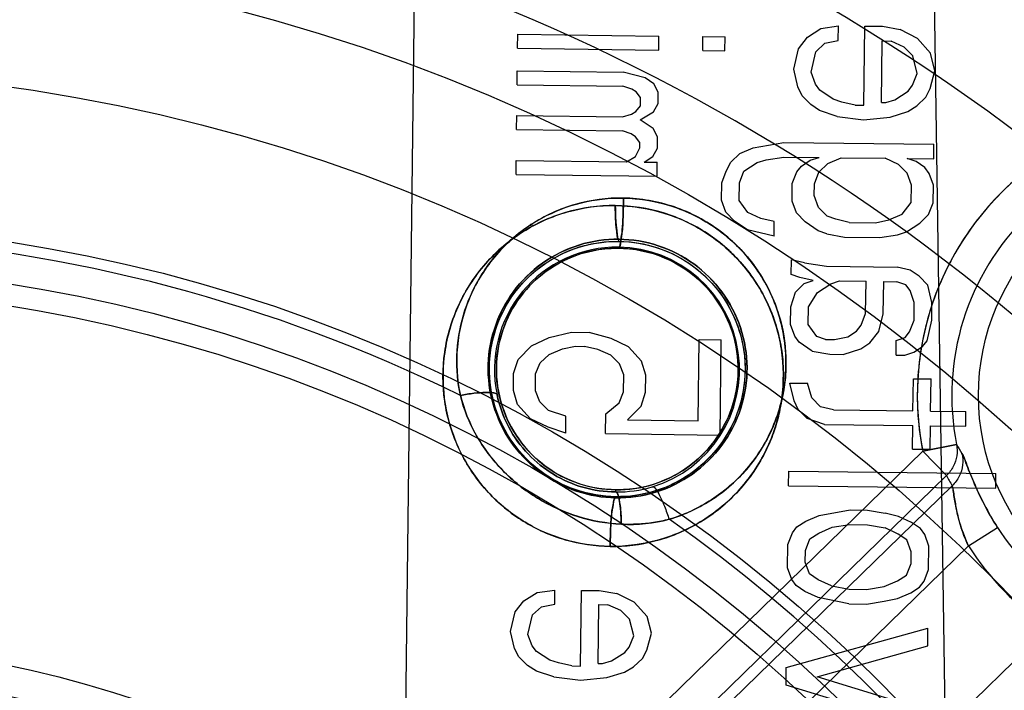
# Model space of a CAD drawing. Units: inches. Extents: x -10.5 to 35.3, y -19.3 to 12.5.
# Drawn here: x -2.2 to -1.6, y -10.6 to -10.2 of the extents above; entities that cross this region are included whole.
import ezdxf

# ---------------------------------------------------------------- set-up
doc = ezdxf.new("R2010")
doc.units = ezdxf.units.IN
doc.header["$LTSCALE"] = 0.935
doc.header["$MEASUREMENT"] = 0
doc.layers.get('0').update_dxf_attribs({"linetype": 'CONTINUOUS'})

msp = doc.modelspace()

# ---------------------------------------------------------------- linework, layer by layer
at = {"color": 7, "linetype": 'CONTINUOUS'}
for p, q in [((-1.6042544464, -13.4095736786), (-1.6688157394, -9.0350240454)), ((-1.974090757, -12.3809734445), (-1.9463169557, -10.1370508326)), ((-1.7236593861, -10.2529059043), (-1.7160588867, -10.2479799088)), ((-1.7160588867, -10.2479799088), (-1.7059870137, -10.2464313175)), ((-1.7060905558, -10.2547967674), (-1.7059870137, -10.2464313175)), ((-1.6914693983, -10.2917916327), (-1.6909102679, -10.2466179275)), ((-1.6909102679, -10.2466179275), (-1.6808591004, -10.2467423343)), ((-1.6808591004, -10.2467423343), (-1.6708286438, -10.2485397391)), ((-1.6608396055, -10.2536834464), (-1.6708286438, -10.2485397391)), ((-1.8887707749, -10.2593275303), (-1.8886718008, -10.2513311444)), ((-1.8886718008, -10.2513311444), (-1.8082624825, -10.2523263981)), ((-1.8083614565, -10.2603227841), (-1.8082624825, -10.2523263981)), ((-1.7832335396, -10.2606338009), (-1.7831345656, -10.252637415)), ((-1.7831345656, -10.252637415), (-1.7705706107, -10.2527929234)), ((-1.7706695848, -10.2607893093), (-1.7705706107, -10.2527929234)), ((-1.7287678035, -10.2595361528), (-1.7236593861, -10.2529059043)), ((-1.7187373472, -10.2613337108), (-1.7136496396, -10.2563766136)), ((-1.7136496396, -10.2563766136), (-1.7060905558, -10.2547967674)), ((-1.6813975217, -10.2902428882), (-1.6809626425, -10.2551077842)), ((-1.6809626425, -10.2551077842), (-1.6759370605, -10.2551699875)), ((-1.668440104, -10.2586094419), (-1.6759370605, -10.2551699875)), ((-1.6534047765, -10.2621423545), (-1.6608396055, -10.2536834464)), ((-1.8887707749, -10.2593275303), (-1.8083614565, -10.2603227841)), ((-1.7832335396, -10.2606338009), (-1.7706695848, -10.2607893093)), ((-1.7314255551, -10.2712168035), (-1.7287678035, -10.2595361528)), ((-1.7213950976, -10.2730142083), (-1.7187373472, -10.2613337108)), ((-1.6634766477, -10.2636909458), (-1.668440104, -10.2586094419)), ((-1.6510162367, -10.2722120573), (-1.6534047765, -10.2621423545)), ((-1.6610881079, -10.2737606487), (-1.6634766477, -10.2636909458)), ((-1.8890281095, -10.2801183094), (-1.8889291336, -10.2721217771)), ((-1.8889291336, -10.2721217771), (-1.8286221431, -10.2728682174)), ((-1.8160977793, -10.2762223973), (-1.8286221431, -10.2728682174)), ((-1.7290370151, -10.2812865064), (-1.7314255551, -10.2712168035)), ((-1.7189651405, -10.2797377619), (-1.7213950976, -10.2730142083)), ((-1.6536532789, -10.2822195568), (-1.6510162367, -10.2722120573)), ((-1.8111117865, -10.2794831258), (-1.8160977793, -10.2762223973)), ((-1.6636837337, -10.2804219988), (-1.6610881079, -10.2737606487)), ((-1.8890281095, -10.2801183094), (-1.8287211189, -10.2808647498)), ((-1.8237153307, -10.2825261425), (-1.8287211189, -10.2808647498)), ((-1.8212223352, -10.2841565799), (-1.8237153307, -10.2825261425)), ((-1.8187491335, -10.2873862067), (-1.8212223352, -10.2841565799)), ((-1.8086583803, -10.2843120883), (-1.8111117865, -10.2794831258)), ((-1.8087375606, -10.2907092849), (-1.8086583803, -10.2843120883)), ((-1.7265863495, -10.2863369086), (-1.7290370151, -10.2812865064)), ((-1.7164937659, -10.2831150129), (-1.7189651405, -10.2797377619)), ((-1.7090175169, -10.2882276185), (-1.7164937659, -10.2831150129)), ((-1.6738384396, -10.288663042), (-1.6662379411, -10.2837370465)), ((-1.6662379411, -10.2837370465), (-1.6636837337, -10.2804219988)), ((-1.6562281955, -10.2872077557), (-1.6536532789, -10.2822195568)), ((-1.8188085183, -10.2921840675), (-1.8187491335, -10.2873862067)), ((-1.7216228927, -10.2914184126), (-1.7265863495, -10.2863369086)), ((-1.7040126441, -10.2899629731), (-1.7090175169, -10.2882276185)), ((-1.6964949803, -10.2917294294), (-1.7040126441, -10.2899629731)), ((-1.6813975217, -10.2902428882), (-1.6788847308, -10.2902739899)), ((-1.6788847308, -10.2902739899), (-1.6738384396, -10.288663042)), ((-1.6613159031, -10.2921648529), (-1.6562281955, -10.2872077557)), ((-1.823893485, -10.296919725), (-1.8213609003, -10.2953516374)), ((-1.8213609003, -10.2953516374), (-1.8188085183, -10.2921840675)), ((-1.8189074941, -10.3001805999), (-1.8113097364, -10.2954760441)), ((-1.8113097364, -10.2954760441), (-1.8087375606, -10.2907092849)), ((-1.7166387263, -10.2948267653), (-1.7216228927, -10.2914184126)), ((-1.7066289771, -10.2982973213), (-1.7166387263, -10.2948267653)), ((-1.6964949803, -10.2917294294), (-1.6914693983, -10.2917916327)), ((-1.6764754818, -10.2986705415), (-1.6663829015, -10.2954487989)), ((-1.6663829015, -10.2954487989), (-1.6613159031, -10.2921648529)), ((-1.889344827, -10.305706803), (-1.889245853, -10.2977104171)), ((-1.889245853, -10.2977104171), (-1.8289388625, -10.2984568574)), ((-1.8289388625, -10.2984568574), (-1.823893485, -10.296919725)), ((-1.8114285059, -10.3050717658), (-1.8189074941, -10.3001805999)), ((-1.7066289771, -10.2982973213), (-1.6915729404, -10.3001570826)), ((-1.6915729404, -10.3001570826), (-1.6764754818, -10.2986705415)), ((-1.889344827, -10.305706803), (-1.8290378365, -10.3064532434)), ((-1.8240320501, -10.3081147825), (-1.8290378365, -10.3064532434)), ((-1.8089750997, -10.3099007283), (-1.8114285059, -10.3050717658)), ((-1.8215390546, -10.3097452199), (-1.8240320501, -10.3081147825)), ((-1.8190658529, -10.3129748467), (-1.8215390546, -10.3097452199)), ((-1.8090542782, -10.3162977785), (-1.8089750997, -10.3099007283)), ((-1.8216776179, -10.3209401309), (-1.8191054421, -10.3161733718)), ((-1.8191054421, -10.3161733718), (-1.8190658529, -10.3129748467)), ((-1.811626454, -10.3210645376), (-1.8090542782, -10.3162977785)), ((-1.7621795973, -10.3193634379), (-1.7545998079, -10.3161105936)), ((-1.7545998079, -10.3161105936), (-1.7369688496, -10.3129820029)), ((-1.7369688496, -10.3129820029), (-1.6515339489, -10.31403946)), ((-1.6516374928, -10.3224050631), (-1.6515339489, -10.31403946)), ((-1.8896615464, -10.331295443), (-1.8895625724, -10.3232990571)), ((-1.8895625724, -10.3232990571), (-1.8267427909, -10.3240765991)), ((-1.8267427909, -10.3240765991), (-1.8216776179, -10.3209401309)), ((-1.816691627, -10.3242010058), (-1.811626454, -10.3210645376)), ((-1.7672673048, -10.3243205351), (-1.7621795973, -10.3193634379)), ((-1.7521905572, -10.3245071452), (-1.7471442661, -10.3228961973)), ((-1.7471442661, -10.3228961973), (-1.7370723936, -10.321347606)), ((-1.7370723936, -10.321347606), (-1.7169700635, -10.3215964194)), ((-1.7270833544, -10.3264913133), (-1.7220163536, -10.3232072141)), ((-1.7220163536, -10.3232072141), (-1.7169700635, -10.3215964194)), ((-1.711985898, -10.3250047721), (-1.7044061069, -10.3217519278)), ((-1.7044061069, -10.3217519278), (-1.6792781936, -10.3220629446)), ((-1.6717812371, -10.325502399), (-1.6792781936, -10.3220629446)), ((-1.6667142387, -10.322218453), (-1.6516374928, -10.3224050631)), ((-1.661709364, -10.3239536545), (-1.6667142387, -10.322218453)), ((-1.6567252004, -10.3273621603), (-1.661709364, -10.3239536545)), ((-1.816691627, -10.3242010058), (-1.8091532541, -10.3242943108)), ((-1.8092522281, -10.3322906968), (-1.8091532541, -10.3242943108)), ((-1.7724378472, -10.3359700842), (-1.7698422214, -10.329308734)), ((-1.7698422214, -10.329308734), (-1.7672673048, -10.3243205351)), ((-1.7623866833, -10.3360944909), (-1.7597910575, -10.3294331407)), ((-1.7597910575, -10.3294331407), (-1.7521905572, -10.3245071452)), ((-1.729637562, -10.3298063609), (-1.7270833544, -10.3264913133)), ((-1.7170736056, -10.3299618693), (-1.711985898, -10.3250047721)), ((-1.6668177807, -10.3305839029), (-1.6717812371, -10.325502399)), ((-1.6542538258, -10.3307394113), (-1.6567252004, -10.3273621603)), ((-1.8896615464, -10.331295443), (-1.8092522281, -10.3322906968)), ((-1.732233188, -10.3364677111), (-1.729637562, -10.3298063609)), ((-1.7196692313, -10.3366232195), (-1.7170736056, -10.3299618693)), ((-1.6643878245, -10.3373074565), (-1.6668177807, -10.3305839029)), ((-1.6518238696, -10.3374629648), (-1.6542538258, -10.3307394113)), ((-1.7725620984, -10.3460086853), (-1.7724378472, -10.3359700842)), ((-1.7625109345, -10.3461330921), (-1.7623866833, -10.3360944909)), ((-1.7323574392, -10.3465063122), (-1.732233188, -10.3364677111)), ((-1.7197520642, -10.3433155181), (-1.7196692313, -10.3366232195)), ((-1.6645120757, -10.3473460576), (-1.6643878245, -10.3373074565)), ((-1.6519481208, -10.347501566), (-1.6518238696, -10.3374629648)), ((-1.7701321403, -10.3527320857), (-1.7725620984, -10.3460086853)), ((-1.7575681854, -10.3528875941), (-1.7625109345, -10.3461330921)), ((-1.717322108, -10.3500390716), (-1.7197520642, -10.3433155181)), ((-1.7299274809, -10.3532297126), (-1.7323574392, -10.3465063122)), ((-1.7123586517, -10.3551205756), (-1.717322108, -10.3500390716)), ((-1.6696204906, -10.3539761529), (-1.6645120757, -10.3473460576)), ((-1.6545437447, -10.354162763), (-1.6519481208, -10.347501566)), ((-1.7651686839, -10.3578135896), (-1.7701321403, -10.3527320857)), ((-1.750071229, -10.3563272016), (-1.7575681854, -10.3528875941)), ((-1.7425535625, -10.3580935047), (-1.750071229, -10.3563272016)), ((-1.7249640239, -10.3583112165), (-1.7299274809, -10.3532297126)), ((-1.7073537771, -10.3568559302), (-1.7123586517, -10.3551205756)), ((-1.6998361115, -10.3586222333), (-1.7073537771, -10.3568559302)), ((-1.6847593621, -10.3588088434), (-1.6772002818, -10.3572291504)), ((-1.6772002818, -10.3572291504), (-1.6696204906, -10.3539761529)), ((-1.6596314523, -10.3591198602), (-1.6545437447, -10.354162763)), ((-1.7576924366, -10.3629261952), (-1.7651686839, -10.3578135896)), ((-1.7426571064, -10.3664591078), (-1.7576924366, -10.3629261952)), ((-1.7426571064, -10.3664591078), (-1.7425535625, -10.3580935047)), ((-1.7174877757, -10.3634238221), (-1.7249640239, -10.3583112165)), ((-1.6998361115, -10.3586222333), (-1.6847593621, -10.3588088434)), ((-1.6672319508, -10.3640458557), (-1.6596314523, -10.3591198602)), ((-1.8310737378, -10.3694161317), (-1.831058522, -10.3681868035)), ((-1.7124829029, -10.3651591767), (-1.7174877757, -10.3634238221)), ((-1.7124829029, -10.3651591767), (-1.7024524464, -10.3669567347)), ((-1.7024524464, -10.3669567347), (-1.682350115, -10.3672055482)), ((-1.682350115, -10.3672055482), (-1.6722782419, -10.3656568036)), ((-1.6722782419, -10.3656568036), (-1.6672319508, -10.3640458557)), ((-1.8311224597, -10.37335251), (-1.831114686, -10.3727244545)), ((-1.7328751513, -10.3883337149), (-1.7327716093, -10.379968265)), ((-1.7252539447, -10.3817347213), (-1.7327716093, -10.379968265)), ((-1.7252539447, -10.3817347213), (-1.7127106962, -10.3835632278)), ((-1.7127106962, -10.3835632278), (-1.6725060352, -10.3840608547)), ((-1.6649883714, -10.385827311), (-1.6725060352, -10.3840608547)), ((-1.7278702781, -10.3900690696), (-1.7328751513, -10.3883337149)), ((-1.720352613, -10.3918355259), (-1.7278702781, -10.3900690696)), ((-1.6600042059, -10.3892356637), (-1.6649883714, -10.385827311)), ((-1.6550407496, -10.3943171676), (-1.6600042059, -10.3892356637)), ((-1.7304866114, -10.3984034178), (-1.7253989031, -10.3934463206)), ((-1.7253989031, -10.3934463206), (-1.720352613, -10.3918355259)), ((-1.7179226549, -10.3985589262), (-1.7103221546, -10.3936329307)), ((-1.7103221546, -10.3936329307), (-1.7052758654, -10.3920221359)), ((-1.7052758654, -10.3920221359), (-1.6901991195, -10.392208746)), ((-1.6904269128, -10.4106127971), (-1.6901991195, -10.392208746)), ((-1.6803757454, -10.4107372038), (-1.6801479521, -10.3923331528)), ((-1.6801479521, -10.3923331528), (-1.6726095791, -10.3924264578)), ((-1.6676047045, -10.3941616592), (-1.6726095791, -10.3924264578)), ((-1.6651333318, -10.3975390634), (-1.6676047045, -10.3941616592)), ((-1.6526522098, -10.4043868704), (-1.6550407496, -10.3943171676)), ((-1.7331029465, -10.4067379192), (-1.7304866114, -10.3984034178)), ((-1.7230517817, -10.4068623259), (-1.7179226549, -10.3985589262)), ((-1.6627033737, -10.4042624637), (-1.6651333318, -10.3975390634)), ((-1.7332271977, -10.4167765203), (-1.7331029465, -10.4067379192)), ((-1.7231760329, -10.4169009271), (-1.7230517817, -10.4068623259)), ((-1.6628276249, -10.4143010649), (-1.6627033737, -10.4042624637)), ((-1.652776461, -10.4144254716), (-1.6526522098, -10.4043868704)), ((-1.6930225385, -10.4172741472), (-1.6904269128, -10.4106127971)), ((-1.6830127875, -10.4207447033), (-1.6803757454, -10.4107372038)), ((-1.7307972394, -10.4234999207), (-1.7332271977, -10.4167765203)), ((-1.718233283, -10.4236554291), (-1.7231760329, -10.4169009271)), ((-1.695576746, -10.4205891949), (-1.6930225385, -10.4172741472)), ((-1.6654232507, -10.420962415), (-1.6628276249, -10.4143010649)), ((-1.6554342124, -10.4261061223), (-1.652776461, -10.4144254716)), ((-1.8808178726, -10.4289764024), (-1.8707073231, -10.4243029483)), ((-1.8707073231, -10.4243029483), (-1.8581037753, -10.4212597852)), ((-1.8581037753, -10.4212597852), (-1.8480526114, -10.4213841919)), ((-1.8355282441, -10.4247383719), (-1.8480526114, -10.4213841919)), ((-1.8255364649, -10.4296606394), (-1.8355282441, -10.4247383719)), ((-1.7283258665, -10.4268773249), (-1.7307972394, -10.4234999207)), ((-1.7132284102, -10.4253907837), (-1.718233283, -10.4236554291)), ((-1.7082028265, -10.4254529871), (-1.7006437444, -10.4238731408)), ((-1.7006437444, -10.4238731408), (-1.695576746, -10.4205891949)), ((-1.6881212043, -10.4273749518), (-1.6830127875, -10.4207447033)), ((-1.6730237492, -10.4258884106), (-1.6679774581, -10.4242774627)), ((-1.6679774581, -10.4242774627), (-1.6654232507, -10.420962415)), ((-1.8884552202, -10.4368794833), (-1.8808178726, -10.4289764024)), ((-1.8632481268, -10.4307933036), (-1.8556899602, -10.4292874192)), ((-1.8556899602, -10.4292874192), (-1.8506643782, -10.4293496226)), ((-1.8431457955, -10.431042117), (-1.8506643782, -10.4293496226)), ((-1.818097066, -10.4377503304), (-1.8255364649, -10.4296606394)), ((-1.7858464696, -10.4717396782), (-1.7852724174, -10.4253604055)), ((-1.7852724174, -10.4253604055), (-1.7727084626, -10.4255159139)), ((-1.7733814888, -10.4798915725), (-1.7727084626, -10.4255159139)), ((-1.7208496179, -10.4319899305), (-1.7283258665, -10.4268773249)), ((-1.7132284102, -10.4253907837), (-1.7082028265, -10.4254529871)), ((-1.6931882062, -10.4306588977), (-1.6881212043, -10.4273749518)), ((-1.6731272913, -10.4342538605), (-1.6730237492, -10.4258884106)), ((-1.6630554201, -10.4327052691), (-1.6579884198, -10.42942117)), ((-1.6579884198, -10.42942117), (-1.6554342124, -10.4261061223)), ((-1.8759110593, -10.4386343275), (-1.8708260926, -10.43389867)), ((-1.8708260926, -10.43389867), (-1.8632481268, -10.4307933036)), ((-1.8356470136, -10.4343340936), (-1.8431457955, -10.431042117)), ((-1.8306808164, -10.4391941578), (-1.8356470136, -10.4343340936)), ((-1.7208496179, -10.4319899305), (-1.7108191595, -10.4337873353)), ((-1.7108191595, -10.4337873353), (-1.7032807866, -10.4338806403)), ((-1.7032807866, -10.4338806403), (-1.6931882062, -10.4306588977)), ((-1.6731272913, -10.4342538605), (-1.6681017093, -10.4343160639)), ((-1.6681017093, -10.4343160639), (-1.6630554201, -10.4327052691)), ((-1.8910669855, -10.4448447676), (-1.8884552202, -10.4368794833)), ((-1.8785030288, -10.445000276), (-1.8759110593, -10.4386343275)), ((-1.8282472039, -10.4456223096), (-1.8306808164, -10.4391941578)), ((-1.815683249, -10.445777818), (-1.818097066, -10.4377503304)), ((-1.891185755, -10.4544404893), (-1.8910669855, -10.4448447676)), ((-1.8786217983, -10.4545959977), (-1.8785030288, -10.445000276)), ((-1.8283659735, -10.4552180313), (-1.8282472039, -10.4456223096)), ((-1.8158020186, -10.4553735397), (-1.815683249, -10.445777818)), ((-1.7312528278, -10.460308176), (-1.7336413678, -10.4502384731)), ((-1.7336413678, -10.4502384731), (-1.723590203, -10.4503628799)), ((-1.7211809532, -10.4587594315), (-1.723590203, -10.4503628799)), ((-1.6634695902, -10.4661672219), (-1.6632417969, -10.4477631709)), ((-1.6632417969, -10.4477631709), (-1.653190633, -10.4478875776)), ((-1.6534184263, -10.4662916286), (-1.653190633, -10.4478875776)), ((-1.8887719396, -10.4624681233), (-1.891185755, -10.4544404893)), ((-1.8761881877, -10.461024296), (-1.8786217983, -10.4545959977)), ((-1.8309579448, -10.4615841262), (-1.8283659735, -10.4552180313)), ((-1.8184137854, -10.4633389704), (-1.8158020186, -10.4553735397)), ((-1.88133254, -10.4705578143), (-1.8887719396, -10.4624681233)), ((-1.8712219905, -10.4658843602), (-1.8761881877, -10.461024296)), ((-1.838575498, -10.4678880178), (-1.8309579448, -10.4615841262)), ((-1.8260511323, -10.4712420513), (-1.8184137854, -10.4633389704)), ((-1.7288021622, -10.4653585782), (-1.7312528278, -10.460308176)), ((-1.7162174969, -10.4638409354), (-1.7211809532, -10.4587594315)), ((-1.7086998313, -10.4656073917), (-1.7162174969, -10.4638409354)), ((-1.861210414, -10.469207292), (-1.8712219905, -10.4658843602)), ((-1.8613291836, -10.4788030137), (-1.861210414, -10.469207292)), ((-1.8387140613, -10.4790829288), (-1.838575498, -10.4678880178)), ((-1.7238387055, -10.4704400822), (-1.7288021622, -10.4653585782)), ((-1.7086998313, -10.4656073917), (-1.6634695902, -10.4661672219)), ((-1.6534184263, -10.4662916286), (-1.6333160914, -10.4665404422)), ((-1.6334196334, -10.4749058921), (-1.6333160914, -10.4665404422)), ((-1.87134076, -10.4754800819), (-1.88133254, -10.4705578143)), ((-1.8613291836, -10.4788030137), (-1.87134076, -10.4754800819)), ((-1.8260511323, -10.4712420513), (-1.7858464696, -10.4717396782)), ((-1.7138289571, -10.4739106382), (-1.7238387055, -10.4704400822)), ((-1.7138289571, -10.4739106382), (-1.6635731322, -10.4745326718)), ((-1.6637388018, -10.4879175755), (-1.6635731322, -10.4745326718)), ((-1.6536876379, -10.4880419822), (-1.6535219683, -10.4746570785)), ((-1.6535219683, -10.4746570785), (-1.6334196334, -10.4749058921)), ((-1.8387140613, -10.4790829288), (-1.7733814888, -10.4798915725)), ((-1.6386170929, -10.4852916803), (-1.6579021562, -10.4891029431)), ((-1.6579021562, -10.4891029431), (-1.6386170929, -10.4852916803)), ((-2.2990651128, -11.1145881599), (-1.6579021562, -10.4891029431)), ((-1.6637388018, -10.4879175755), (-1.6536876379, -10.4880419822)), ((-1.6579021562, -10.4891029431), (-1.6443658216, -10.502978565)), ((-1.6443649037, -10.5029795058), (-1.6579021562, -10.4891029431)), ((-1.6443658216, -10.502978565), (-2.2855287781, -11.1284637818)), ((-1.7343661659, -10.5087969288), (-1.7342626239, -10.5004314789)), ((-1.7342626239, -10.5004314789), (-1.6161614338, -10.5018932579)), ((-1.6162649759, -10.5102587079), (-1.6161614338, -10.5018932579)), ((-2.2856403427, -11.1375524869), (-1.6411387133, -10.5088102346)), ((-1.7343661659, -10.5087969288), (-1.6162649759, -10.5102587079)), ((-1.8328432883, -10.5123830333), (-1.8328278685, -10.5111372317)), ((-1.8328839703, -10.5156698462), (-1.8328765905, -10.51507361)), ((-1.7245635036, -10.5289985379), (-1.7169837133, -10.5257456936)), ((-1.7169837133, -10.5257456936), (-1.6993527583, -10.522617256)), ((-1.6993527583, -10.522617256), (-1.6893015908, -10.5227416628)), ((-1.6893015908, -10.5227416628), (-1.6792711342, -10.5245390676)), ((-1.6717534704, -10.5263055239), (-1.6792711342, -10.5245390676)), ((-1.7296305043, -10.532282637), (-1.7245635036, -10.5289985379)), ((-1.7095281734, -10.5325314505), (-1.6994563003, -10.5309827059)), ((-1.6994563003, -10.5309827059), (-1.6894051329, -10.5311071127)), ((-1.6894051329, -10.5311071127), (-1.6793746781, -10.5329046706)), ((-1.6642565139, -10.5297449782), (-1.6717534704, -10.5263055239)), ((-1.6592723503, -10.5331534841), (-1.6642565139, -10.5297449782)), ((-1.7347803379, -10.5422590348), (-1.732184712, -10.5355976847)), ((-1.732184712, -10.5355976847), (-1.7296305043, -10.532282637)), ((-1.7221749629, -10.5390682407), (-1.7171079645, -10.5357842947)), ((-1.7171079645, -10.5357842947), (-1.7095281734, -10.5325314505)), ((-1.6718777216, -10.536344125), (-1.6793746781, -10.5329046706)), ((-1.6668935561, -10.5397524777), (-1.6718777216, -10.536344125)), ((-1.6568009758, -10.5365307351), (-1.6592723503, -10.5331534841)), ((-1.6543710196, -10.5432542886), (-1.6568009758, -10.5365307351)), ((-1.6318872058, -10.5431174282), (-1.6153072517, -10.5325559647)), ((-1.7349460056, -10.5556437853), (-1.7347803379, -10.5422590348)), ((-1.7247705896, -10.5457295909), (-1.7221749629, -10.5390682407)), ((-1.6644635999, -10.5464760312), (-1.6668935561, -10.5397524777)), ((-2.2639807387, -11.1597549872), (-1.6318872058, -10.5431174282)), ((-1.7248534244, -10.5524220427), (-1.7247705896, -10.5457295909)), ((-1.6645464347, -10.553168483), (-1.6644635999, -10.5464760312)), ((-1.6545366872, -10.5566390391), (-1.6543710196, -10.5432542886)), ((-1.7224234654, -10.559145443), (-1.7248534244, -10.5524220427)), ((-1.6671420586, -10.55982968), (-1.6645464347, -10.553168483)), ((-1.7325160492, -10.5623673388), (-1.7349460056, -10.5556437853)), ((-1.7174393018, -10.5625539489), (-1.7224234654, -10.559145443)), ((-1.657132313, -10.5633003892), (-1.6545366872, -10.5566390391)), ((-1.7300446744, -10.5657445898), (-1.7325160492, -10.5623673388)), ((-1.7099423435, -10.5659934033), (-1.7174393018, -10.5625539489)), ((-1.6797888482, -10.5663666235), (-1.6722090588, -10.5631137792)), ((-1.6722090588, -10.5631137792), (-1.6671420586, -10.55982968)), ((-1.6596865204, -10.5666154369), (-1.657132313, -10.5633003892)), ((-1.8851320005, -10.5744803155), (-1.8775342419, -10.5697757597)), ((-1.8775342419, -10.5697757597), (-1.8674632825, -10.5683009771)), ((-1.8675622565, -10.5762973631), (-1.8674632825, -10.5683009771)), ((-1.8529209996, -10.6116683348), (-1.8523865366, -10.5684875872)), ((-1.8523865366, -10.5684875872), (-1.8423353692, -10.5686119939)), ((-1.8423353692, -10.5686119939), (-1.832303999, -10.57033559)), ((-1.8223122199, -10.5752578575), (-1.832303999, -10.57033559)), ((-1.7250605084, -10.5691529425), (-1.7300446744, -10.5657445898)), ((-1.717563553, -10.5725925501), (-1.7250605084, -10.5691529425)), ((-1.7099423435, -10.5659934033), (-1.6999118887, -10.5677909612)), ((-1.6999118887, -10.5677909612), (-1.6898607213, -10.567915368)), ((-1.6898607213, -10.567915368), (-1.6797888482, -10.5663666235)), ((-1.6723333101, -10.5731523803), (-1.6647535188, -10.5698993828)), ((-1.6647535188, -10.5698993828), (-1.6596865204, -10.5666154369)), ((-1.8902367634, -10.5808153088), (-1.8851320005, -10.5744803155)), ((-1.8751204268, -10.5778033938), (-1.8675622565, -10.5762973631)), ((-1.8148728228, -10.5833476949), (-1.8223122199, -10.5752578575)), ((-1.7000154308, -10.5761564111), (-1.717563553, -10.5725925501)), ((-1.7000154308, -10.5761564111), (-1.6899642634, -10.5762808179)), ((-1.6899642634, -10.5762808179), (-1.6798923903, -10.5747320734)), ((-1.6798923903, -10.5747320734), (-1.6723333101, -10.5731523803)), ((-1.8928881197, -10.5919792645), (-1.8902367634, -10.5808153088)), ((-1.8802053935, -10.5825390513), (-1.8751204268, -10.5778033938)), ((-1.8428500366, -10.6101934058), (-1.8424343432, -10.5766083799)), ((-1.8424343432, -10.5766083799), (-1.8374087613, -10.5766705832)), ((-1.8299099776, -10.5799624134), (-1.8374087613, -10.5766705832)), ((-1.8249437804, -10.5848224776), (-1.8299099776, -10.5799624134)), ((-1.8828567486, -10.5937028606), (-1.8802053935, -10.5825390513)), ((-1.8225497589, -10.5944493009), (-1.8249437804, -10.5848224776)), ((-1.8124788013, -10.5929745183), (-1.8148728228, -10.5833476949)), ((-2.2184140955, -11.2064637548), (-1.5863205626, -10.5898261958)), ((-1.890494098, -10.6016060879), (-1.8928881197, -10.5919792645)), ((-1.8151103618, -10.6025391383), (-1.8124788013, -10.5929745183)), ((-1.7356500964, -10.6125292429), (-1.6549508573, -10.5901009919)), ((-1.6550751085, -10.600139593), (-1.6549508573, -10.5901009919)), ((-1.880423137, -10.6001311589), (-1.8828567486, -10.5937028606)), ((-1.8251417302, -10.6008153959), (-1.8225497589, -10.5944493009)), ((-1.8880406916, -10.6064350504), (-1.890494098, -10.6016060879)), ((-1.8779499353, -10.6033607857), (-1.880423137, -10.6001311589)), ((-1.8704709454, -10.6082519516), (-1.8779499353, -10.6033607857)), ((-1.8352918682, -10.6086873751), (-1.8276941105, -10.6039828193)), ((-1.8276941105, -10.6039828193), (-1.8251417302, -10.6008153959)), ((-1.8176825376, -10.6073058975), (-1.8151103618, -10.6025391383)), ((-1.7181226834, -10.6177662553), (-1.6550751085, -10.600139593)), ((-1.883074494, -10.6112951147), (-1.8880406916, -10.6064350504)), ((-1.865465159, -10.6099134907), (-1.8704709454, -10.6082519516)), ((-1.8579465815, -10.6116061315), (-1.865465159, -10.6099134907)), ((-1.8403372456, -10.6102245075), (-1.8352918682, -10.6086873751)), ((-1.8227675043, -10.612041555), (-1.8176825376, -10.6073058975)), ((-1.8780885004, -10.6145558431), (-1.883074494, -10.6112951147)), ((-1.868076924, -10.6178787749), (-1.8780885004, -10.6145558431)), ((-1.8579465815, -10.6116061315), (-1.8529209996, -10.6116683348)), ((-1.8428500366, -10.6101934058), (-1.8403372456, -10.6102245075)), ((-1.8379234287, -10.6182519951), (-1.8278326755, -10.6151778767)), ((-1.8278326755, -10.6151778767), (-1.8227675043, -10.612041555)), ((-1.7357743477, -10.6225678441), (-1.7356500964, -10.6125292429)), ((-1.868076924, -10.6178787749), (-1.8530199736, -10.6196647208)), ((-1.8530199736, -10.6196647208), (-1.8379234287, -10.6182519951)), ((-1.655530697, -10.6369478483), (-1.7181226834, -10.6177662553)), ((-1.6556549482, -10.6469864495), (-1.7357743477, -10.6225678441))]:
    msp.add_line(p, q, dxfattribs=at)
for centre, radius in [((-2.2930044497, -11.2330617011), 5.9448818898), ((-2.3145074266, -11.2546268015), 4.9606297444), ((-2.3145074266, -11.2546268015), 4.9488188976), ((-2.3145074266, -11.2546268015), 4.6275735543), ((-2.3145074266, -11.2546268015), 4.6232172591), ((-2.3145074266, -11.2546268015), 3.7913385827), ((-2.3145080634, -11.2546267936), 3.7598425197), ((-2.2930044497, -11.2330617011), 3.6417322835), ((-2.3145078197, -11.2546267966), 2.8994457262), ((-2.3145070343, -11.2546268064), 2.8937007874), ((-2.3145074266, -11.2546268015), 2.8232407221), ((-2.3145074266, -11.2546268015), 2.8174957837), ((-2.3145074266, -11.2546268015), 2.6181098903), ((-2.3145074266, -11.2546268015), 2.6177111482), ((-2.3145074266, -11.2546268015), 2.6173127518), ((-2.3145074341, -11.2546274049), 2.5936943023), ((-2.2930044497, -11.2330617011), 2.285), ((-2.3145074189, -11.2546261782), 2.2637795276), ((-2.3145074266, -11.2546268015), 2.2634299272), ((-2.3145074266, -11.2546268015), 2.2598425197), ((-2.3145074289, -11.2546269868), 2.243747886), ((-2.3145074266, -11.2546268015), 2.2244094488), ((-2.3145068537, -11.2546268086), 2.2167147796), ((-2.3145074266, -11.2546268022), 2.204727408), ((-2.3145074266, -11.2546268015), 2.2029173531), ((-2.3145074266, -11.2546268015), 2.1943768909), ((-2.3145074266, -11.2546268015), 2.1884922761), ((-2.3145074266, -11.2546268015), 2.1850453668), ((-2.3145074266, -11.2546268015), 2.1826305466), ((-2.3145074266, -11.2546268039), 2.1708213218), ((-2.3145074266, -11.2546268015), 2.1015228211), ((-2.3145074266, -11.2546268015), 2.0180062722), ((-2.3145074266, -11.2546268015), 1.842519685), ((-2.3145074266, -11.2546268015), 1.8179133858), ((-2.3145074266, -11.2546268015), 1.812992126), ((-2.3145074266, -11.2546268015), 1.811023622), ((-2.3145058064, -11.2546268216), 1.7791737664), ((-2.3145074266, -11.2546268015), 1.771653032), ((-2.3145074266, -11.2546268015), 1.7399176686), ((-2.3145074266, -11.2546268015), 1.7322834646), ((-2.3145074266, -11.2546268015), 1.7298746378), ((-2.3145074266, -11.2546268007), 1.726582524), ((-2.3145074266, -11.2546268015), 1.7029685715), ((-2.3145074266, -11.2546268015), 1.7013897745), ((-2.3145074266, -11.2546268015), 1.6978346457), ((-2.3145074266, -11.2546268015), 1.6777758219), ((-2.3145074266, -11.2546267978), 1.6477261226), ((-2.3145074188, -11.2546261691), 1.6446604349), ((-2.3145074266, -11.2546268015), 1.6280680609), ((-2.3145074266, -11.2546268015), 1.6210608706), ((-2.3145074266, -11.2546268015), 1.6197676416), ((-2.3145074266, -11.2546268015), 1.6186968303), ((-2.3145074361, -11.2546275707), 1.6069019933), ((-2.3145074172, -11.2546260377), 1.5958539122), ((-2.3145074266, -11.2546268015), 1.5840590752), ((-2.3145074266, -11.2546268015), 1.5717452345), ((-2.3145074329, -11.2546273082), 1.5324291111), ((-2.3145074266, -11.2546268015), 1.5206692913), ((-2.314508416, -11.2546267893), 1.5177165354), ((-2.3145074266, -11.2546268015), 1.0510976781), ((-2.3145074533, -11.2546268012), 0.9826865731), ((-1.4972508263, -10.4573537891), 0.1289304128), ((-2.3145074266, -11.2546268015), 0.8951992804), ((-1.8319751641, -10.4422448709), 0.0728346455), ((-1.8319751641, -10.4422448709), 0.0688976376), ((-2.3145074266, -11.2546268015), 0.8716217585), ((-2.3145074266, -11.2546268015), 0.859214108), ((-2.314507434, -11.2546274003), 0.657480315), ((-2.3145074266, -11.2546268015), 0.6403714913), ((-2.3145074266, -11.2546268015), 0.6379978397), ((-2.3145074508, -11.2546287548), 0.6377952756)]:
    msp.add_circle(centre, radius, dxfattribs=at)
at = {"color": 6, "linetype": 'CONTINUOUS'}
for radius in [3.7904702312, 3.7590012778]:
    msp.add_circle((-2.3145074266, -11.2546268015), radius, dxfattribs=at)
at = {"color": 7, "linetype": 'CONTINUOUS'}
for centre, radius, start, end in [((-2.2930044497, -11.2330617011), 8.0255905512, 8.8497853998, 351.1502146002), ((-2.2930044497, -11.2330617011), 7.8346456693, 3.6630661095, 260.8153073257), ((-2.3145074266, -11.2546268015), 2.2455441602, 6.9303292153, 111.6514027729), ((-2.3145074266, -11.2546268015), 2.1873886371, 5.8518373857, 112.72989685), ((-2.3145074266, -11.2546268015), 2.1686504287, 5.8518367966, 112.7298965189), ((-2.3145074266, -11.2546268015), 2.1668163829, 6.9303300983, 111.651403217), ((-2.3145074247, -11.2546267567), 2.1499151556, 5.851834989, 112.7298973837), ((-2.3145074266, -11.2546268015), 2.1510984735, 6.6729264309, 111.9088068842), ((-2.3145068323, -11.2546264087), 2.1392907645, 6.6729178326, 111.9088260767), ((-2.3145068346, -11.2546264103), 2.1308737489, 6.9346228718, 111.6471210002), ((-2.3145074247, -11.2546267572), 2.1264857948, 9.5137614642, 109.0679706101), ((-2.3145074266, -11.2546268015), 2.1210353319, 6.9346314019, 111.6471019133), ((-2.3145074266, -11.2546268015), 2.1067979536, 7.3045710233, 111.2771622919), ((-2.3145065965, -11.2546261991), 2.098925536, 7.3045575924, 111.277188681), ((-2.314506599, -11.2546262009), 2.092487272, 9.4219867582, 109.1597611371), ((-2.3145074266, -11.2546268015), 2.0871598184, 6.9234321706, 111.6583011447), ((-2.314506432, -11.2546260881), 2.0753515889, 6.9234159281, 111.6583335062), ((-2.3145069587, -11.2546258579), 2.0752103913, 9.4219746447, 109.1597558798), ((-2.3145069601, -11.2546258607), 2.068906209, 9.0276837757, 109.5540466807), ((-2.3145064348, -11.2546260901), 2.0695543405, 9.3321713928, 109.249579594), ((-2.3145068845, -11.254625709), 2.0580363403, 9.3321575943, 109.2495724395), ((-2.3145074175, -11.2546267867), 1.9853910137, 8.903449436, 109.678283891), ((-2.3145074266, -11.2546268015), 1.9557537342, 359.4886157311, 119.0931175853), ((-2.3145067479, -11.2546256589), 1.9321383882, 1.6440601377, 116.9376731775), ((-2.3145067488, -11.2546256603), 1.9297348396, 2.4075909302, 116.174142385), ((-2.3145074266, -11.2546268015), 1.9061222786, 2.4076233099, 116.1741100053), ((-2.3145074266, -11.2546268015), 1.8808809073, 2.4494922428, 116.1322410723), ((-2.3145069948, -11.2546260745), 1.8572801589, 2.4494699344, 116.1322633808), ((-2.3145069957, -11.2546260761), 1.8532366368, 1.6721406815, 116.9095926337), ((-2.3145074266, -11.2546268015), 1.8296382541, 359.5022471186, 119.0794861963), ((-2.3145074266, -11.2546268015), 1.5961680773, 33.8722411511, 131.7094921642), ((-2.3145074266, -11.2546268015), 1.3820937146, 83.2439675292, 300.3861112263), ((-2.3145073384, -11.2546269937), 1.183643915, 313.2730768717, 296.3086599323), ((-2.3145074266, -11.2546268015), 1.100758601, 311.1669167046, 298.4148211389), ((-1.4972508263, -10.4573537891), 0.1637585375, 77.4025548231, 191.1791784921), ((-1.4972508263, -10.4573537891), 0.1441000953, 77.4025663705, 191.1791669446), ((-2.3145074266, -11.2546268015), 0.8889761432, 63.7557803548, 154.8259545346), ((-1.83213293, -10.4425588771), 0.0698416833, 89.1646369366, 191.7916028177), ((-1.8321590376, -10.4425395495), 0.0698274744, 286.778658189, 89.1429865595), ((-1.5206297901, -10.4176032876), 0.136024715, 209.8425560628, 212.3402826934), ((-1.5206644574, -10.4176249131), 0.1359835081, 209.8419611108, 212.340464526), ((-1.5062668057, -10.4303764995), 0.1560201352, 207.7324768718, 210.1798172666), ((-1.5063143431, -10.4304028022), 0.1559658131, 207.7320506947, 210.1802435288), ((-1.8322288163, -10.4423978871), 0.0699877502, 269.496954728, 286.799871408), ((-1.8322237866, -10.4424329552), 0.0699525466, 269.492583049, 286.8042293833), ((-2.3145074266, -11.2546268015), 0.8889759592, 269.7557774838, 54.8259574761), ((-1.825274661, -10.4390790017), 0.0917887289, 267.2813666993, 284.4297158489), ((-1.8252561408, -10.4392590555), 0.0916088475, 267.2644551564, 284.4465600749), ((-1.4972508263, -10.4573537891), 0.1399735086, 212.4972025895, 236.0845307257), ((-1.4972320293, -10.457335621), 0.1596574849, 212.4990916239, 236.082556554), ((-1.4972508263, -10.4573537891), 0.1596313536, 212.4972167537, 236.0845165615)]:
    msp.add_arc(centre, radius, start, end, dxfattribs=at)
for points, knots in [([(-1.4615351343, -10.2975374947), (-1.4746580149, -10.2946309679), (-1.5018356073, -10.291962217), (-1.5422973433, -10.2981521784), (-1.5801025959, -10.3141372803), (-1.6127994465, -10.3389317514), (-1.6383893567, -10.3710098038), (-1.655297913, -10.4084100854), (-1.6624770825, -10.4486969197), (-1.660483168, -10.4759216061), (-1.6579021562, -10.4891029431)], [0, 0, 0, 0, 0.1243176543, 0.2496236024, 0.3748236398, 0.5000480964, 0.6252727679, 0.7504730107, 0.8757679192, 1, 1, 1, 1]), ([(-1.8284793949, -10.3447214623), (-1.8376963028, -10.3445805366), (-1.8563312249, -10.3470269576), (-1.8819580703, -10.3587391919), (-1.9031000193, -10.3775577021), (-1.9177314263, -10.4018545638), (-1.9244699721, -10.429345161), (-1.9233451396, -10.4482236014), (-1.9214035561, -10.4572882962)], [0, 0, 0, 0, 0.1655599919, 0.3318664569, 0.4989033227, 0.6662917848, 0.8335004287, 1, 1, 1, 1]), ([(-1.9214036133, -10.457288348), (-1.9229785995, -10.4499211641), (-1.9243369183, -10.4344490375), (-1.9205850304, -10.4110977738), (-1.9107617499, -10.3888877986), (-1.8953446998, -10.3697555413), (-1.8754775899, -10.3552577942), (-1.852680701, -10.3464123012), (-1.8364853888, -10.3445924914), (-1.8284797617, -10.3447220591)], [0, 0, 0, 0, 0.1351759284, 0.2754723511, 0.4200853545, 0.5659345755, 0.7113253661, 0.8563367202, 1, 1, 1, 1]), ([(-1.8284793949, -10.3447214623), (-1.8284640192, -10.3480471765), (-1.8286170897, -10.3542316326), (-1.8289145616, -10.3631931652), (-1.8300236789, -10.3682398688), (-1.8302109309, -10.3725775927), (-1.8311147009, -10.3727256547)], [0, 0, 0, 0, 0.352708155, 0.6686749651, 0.9028740885, 1, 1, 1, 1]), ([(-1.8311147009, -10.3727256547), (-1.8305485304, -10.3726329007), (-1.8301445764, -10.3701166552), (-1.8293946034, -10.3667393551), (-1.8289206328, -10.3604691211), (-1.8285335779, -10.3530623863), (-1.8284662198, -10.3475712032), (-1.8284793949, -10.3447214623)], [0, 0, 0, 0, 0.0607989325, 0.2027936486, 0.4211262762, 0.6979996356, 1, 1, 1, 1]), ([(-1.831114686, -10.3727244538), (-1.8303024656, -10.3725913102), (-1.8300361037, -10.36868113), (-1.8289717703, -10.3637660314), (-1.8286280486, -10.35470003), (-1.8284630228, -10.3482502164), (-1.8284793136, -10.3447213101)], [0, 0, 0, 0, 0.0872774763, 0.3022150647, 0.6257903532, 1, 1, 1, 1]), ([(-1.8284797617, -10.3447220591), (-1.8196192365, -10.3449028968), (-1.8018447261, -10.3476707115), (-1.7775082471, -10.3591825274), (-1.757307966, -10.3770137338), (-1.7428749238, -10.3998396858), (-1.735412544, -10.4258898898), (-1.7356309964, -10.4530906393), (-1.7436026258, -10.479133951), (-1.758545603, -10.5015998826), (-1.7786808236, -10.5185012719), (-1.7944145533, -10.5256022934), (-1.8024019333, -10.5279723022)], [0, 0, 0, 0, 0.1004375811, 0.2007661397, 0.3011464744, 0.4017604671, 0.5027339673, 0.6040972775, 0.7057997424, 0.8071156997, 0.9055779164, 1, 1, 1, 1]), ([(-1.8024020338, -10.527972539), (-1.793508311, -10.5253190547), (-1.7760170655, -10.5171238144), (-1.754425752, -10.497165985), (-1.7398126695, -10.4708192127), (-1.7342569122, -10.4410021265), (-1.7383533676, -10.4110454266), (-1.7515439002, -10.3839701453), (-1.7724255343, -10.3623977186), (-1.7988933418, -10.3483078242), (-1.8186446778, -10.3449360474), (-1.8284796069, -10.3447219096)], [0, 0, 0, 0, 0.1052661861, 0.2153068104, 0.3282151025, 0.4410422554, 0.553447947, 0.6653877488, 0.7769711408, 0.8884261522, 1, 1, 1, 1]), ([(-1.8284793136, -10.3447213101), (-1.8187373843, -10.3448742413), (-1.7991812211, -10.348269706), (-1.7729161236, -10.3620625153), (-1.7520852201, -10.3832620275), (-1.7387399176, -10.4099064389), (-1.7342667095, -10.4394828121), (-1.7392403025, -10.4690810245), (-1.7532720063, -10.4956802726), (-1.7749028976, -10.516489347), (-1.7929872637, -10.5251868881), (-1.8024017201, -10.5279720721)], [0, 0, 0, 0, 0.1105055001, 0.2208660786, 0.331340271, 0.4421454885, 0.5533855691, 0.6650227943, 0.7768811875, 0.8886475712, 1, 1, 1, 1]), ([(-1.8331004133, -10.3489611102), (-1.842655414, -10.3488797163), (-1.8620442322, -10.3516053594), (-1.888689105, -10.3641087754), (-1.9106508719, -10.3841244798), (-1.9255897147, -10.4096171146), (-1.9322484483, -10.4377177019), (-1.9307239464, -10.4655803115), (-1.9218614273, -10.4911983692), (-1.906639912, -10.5131148667), (-1.8861908162, -10.5300170837), (-1.8620501505, -10.5407572139), (-1.8446070142, -10.5432778912), (-1.835953033, -10.5434136462)], [0, 0, 0, 0, 0.0944052831, 0.1901380468, 0.2866361132, 0.3835323176, 0.4776532974, 0.5678925391, 0.6556053977, 0.7421200699, 0.828273632, 0.9144895491, 1, 1, 1, 1]), ([(-1.835952496, -10.5434127385), (-1.8450149314, -10.5433144834), (-1.8631496959, -10.5405159521), (-1.8880128261, -10.5289590374), (-1.9087291303, -10.5109050928), (-1.9237057189, -10.4875970119), (-1.9316291413, -10.4607053497), (-1.9316280572, -10.4323718561), (-1.9235258355, -10.4050464616), (-1.9079838058, -10.3811651333), (-1.8864110892, -10.3627889123), (-1.8607647464, -10.351366493), (-1.8422507529, -10.3488791553), (-1.8331003122, -10.3489609565)], [0, 0, 0, 0, 0.0895384192, 0.1784459491, 0.2674983089, 0.3574091822, 0.4485287683, 0.5407254913, 0.6334975137, 0.7262179322, 0.8183499217, 0.9095937742, 1, 1, 1, 1]), ([(-1.835953033, -10.5434136462), (-1.8274117824, -10.5435168529), (-1.8099168152, -10.5413857197), (-1.7850491862, -10.5311672173), (-1.7631302078, -10.5138895814), (-1.7465960905, -10.4905160461), (-1.73743023, -10.4630985734), (-1.7365790308, -10.434347366), (-1.7439690422, -10.4067989787), (-1.7588166685, -10.3826957025), (-1.7798211789, -10.3639228751), (-1.8052452145, -10.351878563), (-1.8238362689, -10.3490844313), (-1.8331004133, -10.3489611102)], [0, 0, 0, 0, 0.0841693372, 0.1712980281, 0.261796839, 0.3555116813, 0.4494129539, 0.5425907881, 0.634929982, 0.7265345867, 0.8176701888, 0.9087055174, 1, 1, 1, 1]), ([(-1.8331008185, -10.3489618201), (-1.8229174491, -10.3491107613), (-1.8024585927, -10.3524663494), (-1.7750254622, -10.366957643), (-1.7533981681, -10.38929604), (-1.7397724389, -10.4174662365), (-1.7356568161, -10.4487635069), (-1.7416926096, -10.4800097026), (-1.7572596587, -10.5076078465), (-1.7801629972, -10.5284619001), (-1.8072403957, -10.5409156627), (-1.8265533118, -10.5435204477), (-1.8359525905, -10.5434128491)], [0, 0, 0, 0, 0.1004269805, 0.200567169, 0.3009120141, 0.4019378765, 0.5039366314, 0.6069001452, 0.7103525157, 0.8109860786, 0.9073094532, 1, 1, 1, 1]), ([(-1.8331003738, -10.3489610723), (-1.8239837624, -10.3490415234), (-1.8056974745, -10.3518062101), (-1.7806168939, -10.3634468845), (-1.7597579242, -10.3816572524), (-1.7447789521, -10.4050827776), (-1.7369382644, -10.4319600644), (-1.7370074422, -10.4601771103), (-1.7451316381, -10.4873957371), (-1.7607092073, -10.5112539185), (-1.7823865149, -10.5296548968), (-1.8081722181, -10.5410847677), (-1.8267754311, -10.5435044727), (-1.8359524616, -10.5434126873)], [0, 0, 0, 0, 0.0898348979, 0.1793751414, 0.2689871091, 0.3590115473, 0.4496929847, 0.5411373204, 0.633260809, 0.7257374525, 0.8180264127, 0.9095687313, 1, 1, 1, 1]), ([(-1.8331003738, -10.3489610723), (-1.8330743972, -10.3521655287), (-1.8330942126, -10.3580734891), (-1.8320430429, -10.3634322015), (-1.8320029917, -10.3680079989), (-1.8310585179, -10.3681864703)], [0, 0, 0, 0, 0.4942614679, 0.8517493544, 1, 1, 1, 1]), ([(-1.8310585179, -10.3681864703), (-1.8316029291, -10.3680835963), (-1.831965645, -10.365617214), (-1.8326202832, -10.36225592), (-1.8329468088, -10.356051182), (-1.8330796023, -10.3515234243), (-1.8331003738, -10.3489610723)], [0, 0, 0, 0, 0.0853441262, 0.2897574957, 0.6052873291, 1, 1, 1, 1]), ([(-1.8310585318, -10.3681875978), (-1.8319444358, -10.3680200935), (-1.8320487019, -10.3636304306), (-1.8330845184, -10.3582560886), (-1.8330734659, -10.3522756825), (-1.8331003122, -10.3489609565)], [0, 0, 0, 0, 0.1390316372, 0.48883469, 1, 1, 1, 1]), ([(-1.8331003122, -10.3489609565), (-1.8330802819, -10.3514341054), (-1.8329516167, -10.355859477), (-1.8326450396, -10.3620336475), (-1.8319788246, -10.3654553694), (-1.831632388, -10.3680790947), (-1.8310585318, -10.3681875978)], [0, 0, 0, 0, 0.3809887354, 0.6940244459, 0.9100340443, 1, 1, 1, 1]), ([(-1.831058522, -10.3681868035), (-1.838723317, -10.3681099664), (-1.8542644537, -10.3703935331), (-1.8753935027, -10.3809004555), (-1.8923591363, -10.3976425853), (-1.9032329833, -10.4189802728), (-1.906799831, -10.4425823688), (-1.9028434538, -10.4658306308), (-1.8920851996, -10.4864074129), (-1.8757844583, -10.5025443872), (-1.8554749446, -10.5129954701), (-1.8404145191, -10.5155558135), (-1.8328839703, -10.5156698462)], [0, 0, 0, 0, 0.0998136522, 0.2006634174, 0.3023986931, 0.4049215479, 0.5071824114, 0.6079305719, 0.7069337241, 0.804732037, 0.9019282337, 1, 1, 1, 1]), ([(-1.8328839744, -10.5156701769), (-1.8404132569, -10.5155561497), (-1.8554794438, -10.5129953062), (-1.8757894987, -10.5025415528), (-1.8920901451, -10.4864002307), (-1.902851468, -10.4658149933), (-1.9067984774, -10.4425728619), (-1.9032297206, -10.4189780788), (-1.8923578068, -10.3976320878), (-1.8753710561, -10.3808817661), (-1.8542350233, -10.3703873887), (-1.8387140931, -10.3681097248), (-1.8310585178, -10.36818647)], [0, 0, 0, 0, 0.0980548385, 0.1953431015, 0.293075934, 0.3920975156, 0.4930048528, 0.5949678876, 0.6975767397, 0.7995952836, 0.9003068581, 1, 1, 1, 1]), ([(-1.8310585178, -10.36818647), (-1.8234715313, -10.3682628737), (-1.8082450791, -10.3707918084), (-1.7877325033, -10.3813292014), (-1.7713316969, -10.3976453041), (-1.7606337815, -10.4183274208), (-1.75679157, -10.4415334067), (-1.7604019272, -10.465027488), (-1.77130251, -10.4863525296), (-1.7883844278, -10.5031245167), (-1.8096441141, -10.5135763149), (-1.8252248633, -10.5157867821), (-1.8328839744, -10.5156701769)], [0, 0, 0, 0, 0.0984909559, 0.1966243664, 0.2948400394, 0.3940205385, 0.4940271101, 0.5951793779, 0.697405265, 0.7995952786, 0.9005662748, 1, 1, 1, 1]), ([(-1.8328839703, -10.5156698462), (-1.8252168099, -10.515786584), (-1.8096275243, -10.5135722773), (-1.7883847954, -10.5031197487), (-1.7713254015, -10.4863742148), (-1.7604125071, -10.4650666817), (-1.75678437, -10.4415347155), (-1.7606430419, -10.4182959949), (-1.7713593212, -10.3976110058), (-1.7877540253, -10.3813149242), (-1.8082612392, -10.3707889022), (-1.8234753028, -10.368263176), (-1.831058522, -10.3681868035)], [0, 0, 0, 0, 0.0995386722, 0.2005115935, 0.3024042451, 0.4045195535, 0.5059665503, 0.6062704514, 0.7052734552, 0.8035342114, 0.9015575081, 1, 1, 1, 1]), ([(-1.83288396, -10.515669014), (-1.8252287354, -10.5157846231), (-1.8096513625, -10.5135790395), (-1.7884094404, -10.5031379935), (-1.7713448251, -10.486400894), (-1.7604316761, -10.4651129049), (-1.7567871095, -10.4416165971), (-1.7606129407, -10.4183875787), (-1.7713049769, -10.3976798956), (-1.7877045312, -10.381346924), (-1.8082320487, -10.3707947395), (-1.8234663507, -10.368263092), (-1.8310585179, -10.3681864703)], [0, 0, 0, 0, 0.0993833108, 0.2003605589, 0.3023231836, 0.404328831, 0.5056061319, 0.6057892874, 0.7049042746, 0.8032762327, 0.9014415457, 1, 1, 1, 1]), ([(-1.8328765945, -10.5150739381), (-1.8404090008, -10.5149490148), (-1.8556340841, -10.5124140273), (-1.8761287116, -10.5016837024), (-1.8923697019, -10.4850894704), (-1.9026658377, -10.4642854316), (-1.9060162368, -10.4413151166), (-1.902090095, -10.4184361225), (-1.8912747886, -10.397897311), (-1.8746227734, -10.3817162838), (-1.8538731916, -10.3715089018), (-1.8385989945, -10.3693520828), (-1.8310737337, -10.3694158036)], [0, 0, 0, 0, 0.0991786769, 0.1994739281, 0.2996524974, 0.399857404, 0.5000568611, 0.600256208, 0.7004613654, 0.8006395157, 0.9009254811, 1, 1, 1, 1]), ([(-1.8311224597, -10.37335251), (-1.8382484529, -10.3732942888), (-1.8527054995, -10.3753350498), (-1.8723375992, -10.3850024092), (-1.8880845109, -10.4003145956), (-1.8983081991, -10.4197469987), (-1.9020143285, -10.4413905743), (-1.8988372147, -10.4631181575), (-1.8890905303, -10.4827940291), (-1.8737222976, -10.4984855901), (-1.8543393137, -10.5086240764), (-1.8399456714, -10.5110213), (-1.8328278685, -10.5111372317)], [0, 0, 0, 0, 0.0991787036, 0.1994739441, 0.2996525085, 0.3998574091, 0.5000568609, 0.6002562023, 0.700461354, 0.8006394987, 0.9009254553, 1, 1, 1, 1]), ([(-1.8310737337, -10.3694158036), (-1.8235413274, -10.3695407269), (-1.8083162441, -10.3720757144), (-1.7878216166, -10.3828060393), (-1.7715806264, -10.3994002713), (-1.7612844905, -10.4202043101), (-1.7579340914, -10.4431746251), (-1.7618602332, -10.4660536192), (-1.7726755396, -10.4865924307), (-1.7893275549, -10.5027734579), (-1.8100771366, -10.5129808399), (-1.8253513338, -10.5151376589), (-1.8328765945, -10.5150739381)], [0, 0, 0, 0, 0.0991786769, 0.1994739281, 0.2996524974, 0.399857404, 0.5000568611, 0.600256208, 0.7004613654, 0.8006395157, 0.9009254811, 1, 1, 1, 1]), ([(-1.8328278685, -10.5111372317), (-1.8257018754, -10.5111954529), (-1.8112448287, -10.5091546919), (-1.7916127291, -10.4994873325), (-1.7758658174, -10.4841751461), (-1.7656421292, -10.464742743), (-1.7619359997, -10.4430991674), (-1.7651131135, -10.4213715842), (-1.7748597979, -10.4016957126), (-1.7902280306, -10.3860041516), (-1.8096110145, -10.3758656653), (-1.8240046568, -10.3734684417), (-1.8311224597, -10.37335251)], [0, 0, 0, 0, 0.0991787035, 0.199473944, 0.2996525085, 0.3998574091, 0.5000568609, 0.6002562023, 0.700461354, 0.8006394987, 0.9009254553, 1, 1, 1, 1]), ([(-1.9214035561, -10.4572882962), (-1.9188241974, -10.4568058844), (-1.9141239804, -10.4560478623), (-1.9075954459, -10.4554951941), (-1.9035213111, -10.4555357515), (-1.9007264267, -10.4561332655), (-1.900501025, -10.4568312593)], [0, 0, 0, 0, 0.3700270109, 0.6782362774, 0.8965697666, 1, 1, 1, 1]), ([(-1.8296282567, -10.5307636555), (-1.8379645096, -10.5303534045), (-1.8547393288, -10.5273999424), (-1.8779805777, -10.5168074551), (-1.8979719187, -10.5008575974), (-1.913167173, -10.4807086563), (-1.9194256898, -10.4651821544), (-1.9214035214, -10.4572882258)], [0, 0, 0, 0, 0.1996978712, 0.4024878406, 0.605065329, 0.8052886361, 1, 1, 1, 1]), ([(-1.9005012766, -10.4568313129), (-1.9007192393, -10.4561561939), (-1.9034208925, -10.4555397971), (-1.9074790694, -10.4554921147), (-1.9140315572, -10.4560323815), (-1.91879123, -10.4567996431), (-1.9214035109, -10.4572882045)], [0, 0, 0, 0, 0.1000258581, 0.3134318387, 0.6252970304, 1, 1, 1, 1]), ([(-1.9214035109, -10.4572882045), (-1.9193723592, -10.4651482211), (-1.913214664, -10.4806794716), (-1.8980056048, -10.5008131799), (-1.8780493088, -10.5167600678), (-1.8548002003, -10.5273940041), (-1.838004591, -10.530334521), (-1.8296282683, -10.5307636729)], [0, 0, 0, 0, 0.194239028, 0.3944576022, 0.5970577979, 0.7993225783, 1, 1, 1, 1]), ([(-1.9005016834, -10.4568314608), (-1.8991596235, -10.4632731238), (-1.8946915316, -10.4756306228), (-1.8834102278, -10.4912447413), (-1.8687720361, -10.502996006), (-1.8516278486, -10.5105108039), (-1.8391616902, -10.5123284724), (-1.8328432883, -10.5123830333)], [0, 0, 0, 0, 0.2092219969, 0.4112635068, 0.6052707539, 0.799087871, 1, 1, 1, 1]), ([(-1.8328432837, -10.5123826632), (-1.8391677639, -10.5123267199), (-1.8516363166, -10.5105096059), (-1.868785282, -10.5029877072), (-1.8834182578, -10.4912355712), (-1.8946967332, -10.4756216774), (-1.8991571822, -10.4632698453), (-1.9005012766, -10.4568313129)], [0, 0, 0, 0, 0.2011060463, 0.394796343, 0.5889631224, 0.7908619605, 1, 1, 1, 1]), ([(-1.6386170929, -10.4852916803), (-1.6382212675, -10.4873894723), (-1.638145312, -10.4917639998), (-1.6401723498, -10.4979830363), (-1.6428135125, -10.5014873046), (-1.6443649037, -10.5029795058)], [0, 0, 0, 0, 0.3319047654, 0.665336693, 1, 1, 1, 1]), ([(-1.6355551586, -10.4903692313), (-1.6350642198, -10.4925119532), (-1.6348277508, -10.4970295365), (-1.636784, -10.5035453585), (-1.639506329, -10.507241739), (-1.6411387132, -10.5088102346)], [0, 0, 0, 0, 0.3289396663, 0.6612485663, 1, 1, 1, 1]), ([(-1.6355551719, -10.4903692345), (-1.6344466595, -10.4919699531), (-1.632772312, -10.4975794457), (-1.6286702604, -10.507271055), (-1.6229800455, -10.5197441867), (-1.6180172029, -10.5283069693), (-1.6153072521, -10.532555965)], [0, 0, 0, 0, 0.1246292136, 0.3673755952, 0.6774216055, 1, 1, 1, 1]), ([(-1.6153069593, -10.5325557374), (-1.6180224478, -10.5282880499), (-1.6229948744, -10.5196913655), (-1.6287337928, -10.5072330514), (-1.6327019077, -10.4974772279), (-1.634546899, -10.4920174016), (-1.6355547834, -10.4903691801)], [0, 0, 0, 0, 0.3237794719, 0.6347748077, 0.8763377367, 1, 1, 1, 1]), ([(-1.6411387133, -10.5088102346), (-1.640769537, -10.5100108383), (-1.6402004831, -10.5138365287), (-1.6390291812, -10.5213745251), (-1.6366549663, -10.5317771662), (-1.6335802307, -10.539229289), (-1.6318872058, -10.5431174282)], [0, 0, 0, 0, 0.1056874809, 0.3238625932, 0.6431806407, 1, 1, 1, 1]), ([(-1.6318872058, -10.5431174282), (-1.6337091726, -10.5393060113), (-1.6366085166, -10.5317840863), (-1.6389814622, -10.5213916182), (-1.6402984624, -10.5138871729), (-1.6406650274, -10.5099782336), (-1.6411387122, -10.5088102357)], [0, 0, 0, 0, 0.3554517738, 0.6752128257, 0.8939498145, 1, 1, 1, 1]), ([(-1.8328432837, -10.5123826632), (-1.8318882425, -10.5125044672), (-1.8309336794, -10.5165945016), (-1.8299789894, -10.5220059677), (-1.8297051905, -10.5276394099), (-1.8296282683, -10.5307636729)], [0, 0, 0, 0, 0.1527233235, 0.5042545211, 1, 1, 1, 1]), ([(-1.8296282683, -10.5307636729), (-1.8296876532, -10.5283516926), (-1.8298882797, -10.5240229031), (-1.8305643966, -10.518175453), (-1.8313047865, -10.5146947762), (-1.8322374596, -10.5124599288), (-1.8328432837, -10.5123826632)], [0, 0, 0, 0, 0.381883069, 0.6934370412, 0.9033336534, 1, 1, 1, 1]), ([(-1.8120003929, -10.5093981963), (-1.8113031176, -10.5092666336), (-1.8094694882, -10.5113444521), (-1.8074856984, -10.5148858736), (-1.8048255292, -10.5208983969), (-1.8032222128, -10.5254451165), (-1.8024017201, -10.5279720721)], [0, 0, 0, 0, 0.100045508, 0.3134365826, 0.6254067639, 1, 1, 1, 1]), ([(-1.83288396, -10.515669014), (-1.8337167781, -10.5157819526), (-1.8342839346, -10.5195967337), (-1.8353198472, -10.5245469548), (-1.835819253, -10.5335021731), (-1.8359752358, -10.5399098064), (-1.8359524616, -10.5434126873)], [0, 0, 0, 0, 0.0896006985, 0.3041713544, 0.6265446615, 1, 1, 1, 1]), ([(-1.835952496, -10.5434127385), (-1.8359739949, -10.5401049714), (-1.8358291934, -10.5339563681), (-1.8353842953, -10.5250968208), (-1.83431575, -10.5200248366), (-1.833804901, -10.5157944193), (-1.8328839659, -10.5156694892)], [0, 0, 0, 0, 0.3527335045, 0.6675490812, 0.900895954, 1, 1, 1, 1]), ([(-1.8359524616, -10.5434126873), (-1.8359699395, -10.5407244248), (-1.835901436, -10.535551011), (-1.8355107028, -10.5283933268), (-1.8349409576, -10.5221107816), (-1.8341470308, -10.518487179), (-1.8335230439, -10.5157556803), (-1.83288396, -10.515669014)], [0, 0, 0, 0, 0.2864307549, 0.5486486158, 0.7732283559, 0.9312846499, 1, 1, 1, 1]), ([(-1.8024016766, -10.5279720104), (-1.8053493682, -10.5287332166), (-1.8113181277, -10.5299586285), (-1.8204382467, -10.530889844), (-1.8265587928, -10.5309005696), (-1.8296282567, -10.5307636555)], [0, 0, 0, 0, 0.3325944301, 0.6643330404, 1, 1, 1, 1])]:
    msp.add_open_spline(points, degree=3, knots=knots, dxfattribs=at)

doc.saveas('drawing.dxf')
